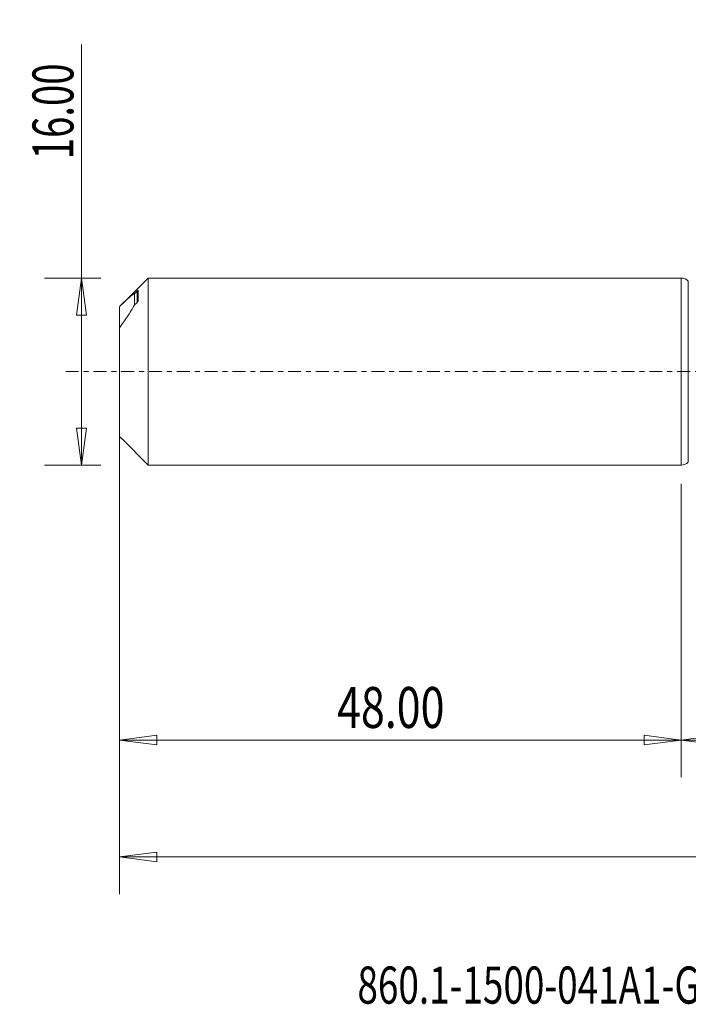
# Model space of a CAD drawing. Units: millimetres. Extents: x -57 to 91, y -54 to 30.
# Drawn here: x -57 to 1, y -54 to 30 of the extents above; entities that cross this region are included whole.
import ezdxf

# ---------------------------------------------------------------- set-up
doc = ezdxf.new("R2010")
doc.units = ezdxf.units.MM
doc.linetypes.add('CENTER', pattern=[47.5, 22, -8.5, 8.5, -8.5])
for name, color, linetype in [('1', 4, 'Continuous'), ('SK1', 4, 'Continuous'), ('SK2', 7, 'Continuous'), ('SK4', 2, 'CENTER'), ('SK6', 5, 'Continuous')]:
    doc.layers.add(name, color=color, linetype=linetype)
doc.styles.add('iso_b_vert', font='simplex.shx')
doc.dimstyles.get("Standard").update_dxf_attribs({"dimtxt": 0.18, "dimasz": 0.18, "dimexe": 0.18, "dimexo": 0.0625, "dimgap": 0.09, "dimtad": 1, "dimzin": 0, "dimdsep": 52, "dimtxsty": 'Standard', "dimcen": 0.09, "dimadec": 0, "dimazin": 0, "dimtfac": 1, "dimtdec": 4, "dimtofl": 0, "dimtmove": 0, "dimatfit": 3, "dimfxl": 1, "dimtolj": 1, "dimtzin": 0, "dimarcsym": 0})

# ---------------------------------------------------------------- blocks, each defined once
blk = doc.blocks.new('_U0')
at = {"layer": 'SK2', "lineweight": 13}
for p, q in [((67, -1.5875), (67, -34.67512)), ((0, -9.5875), (0, -34.67512)), ((0, -31.50012), (3.174998, -31.082123)), ((3.174998, -31.082123), (3.175002, -31.918117)), ((67, -31.50012), (63.824998, -31.082123)), ((63.825002, -31.918117), (63.824998, -31.082123)), ((0, -31.50012), (67, -31.50012)), ((0, -31.50012), (3.175002, -31.918117)), ((67, -31.50012), (63.825002, -31.918117))]:
    blk.add_line(p, q, dxfattribs=at)
at = {"layer": 'SK2', "lineweight": 18, "attachment_point": 7, "line_spacing_factor": 1.084337, "style": 'iso_b_vert'}
for s, insert, char_height in [('\\W0.1790;(', (24.744329, -30.400814), 3.175), ('\\W0.7468;67.00', (28.270389, -30.467451), 3.50012), ('\\W0.1969;)', (42.258393, -30.400814), 3.175)]:
    blk.add_mtext(s, dxfattribs=dict(at, insert=insert, char_height=char_height))
blk = doc.blocks.new('_Closed')
at = {"lineweight": -2}
for p, q in [((-1, 0.166667), (0, 0)), ((-1, 0.166667), (-1, -0.166667)), ((0, 0), (-1, -0.166667)), ((0, 0), (-1, 0))]:
    blk.add_line(p, q, dxfattribs=at)
blk = doc.blocks.new('_U2')
at = {"layer": 'SK2', "lineweight": 13}
for p, q in [((-51.24994, -8), (-51.24994, 27.955339)), ((-49.5875, 8), (-54.42494, 8)), ((-51.24994, 8), (-51.667937, 4.824998)), ((-51.24994, 8), (-50.831943, 4.825002)), ((-50.831943, 4.825002), (-51.667937, 4.824998)), ((-51.667937, -4.825002), (-50.831943, -4.824998)), ((-51.24994, -8), (-51.667937, -4.825002)), ((-51.24994, -8), (-50.831943, -4.824998)), ((-49.5875, -8), (-54.42494, -8))]:
    blk.add_line(p, q, dxfattribs=at)
at = {"layer": 'SK2', "lineweight": 18, "insert": (-51.939597, 18.157505), "char_height": 3.50012, "attachment_point": 7, "rotation": 90, "line_spacing_factor": 1.084337, "style": 'iso_b_vert'}
blk.add_mtext('\\W0.6864;16.00', dxfattribs=at)
blk = doc.blocks.new('_U3')
at = {"layer": 'SK2', "lineweight": 13}
for p, q in [((-48, -9.5875), (-48, -34.67512)), ((0, -9.5875), (0, -34.67512)), ((-48, -31.50012), (-44.825002, -31.082123)), ((-44.825002, -31.082123), (-44.824998, -31.918117)), ((0, -31.50012), (-3.175002, -31.082123)), ((-3.174998, -31.918117), (-3.175002, -31.082123)), ((-48, -31.50012), (0, -31.50012)), ((-48, -31.50012), (-44.824998, -31.918117)), ((0, -31.50012), (-3.174998, -31.918117))]:
    blk.add_line(p, q, dxfattribs=at)
at = {"layer": 'SK2', "lineweight": 18, "insert": (-29.413884, -30.467451), "char_height": 3.50012, "attachment_point": 7, "line_spacing_factor": 1.084337, "style": 'iso_b_vert'}
blk.add_mtext('\\W0.7694;48.00', dxfattribs=at)
blk = doc.blocks.new('_U6')
at = {"layer": 'SK2', "lineweight": 13}
for p, q in [((-48, -1.5875), (-48, -44.67512)), ((67, -1.5875), (67, -44.67512)), ((-48, -41.50012), (-44.825002, -41.082123)), ((-44.825002, -41.082123), (-44.824998, -41.918117)), ((67, -41.50012), (63.824998, -41.082123)), ((63.825002, -41.918117), (63.824998, -41.082123)), ((-48, -41.50012), (67, -41.50012)), ((-48, -41.50012), (-44.824998, -41.918117)), ((67, -41.50012), (63.825002, -41.918117))]:
    blk.add_line(p, q, dxfattribs=at)
at = {"layer": 'SK2', "lineweight": 18, "insert": (3.837507, -40.467451), "char_height": 3.50012, "attachment_point": 7, "line_spacing_factor": 1.084337, "style": 'iso_b_vert'}
blk.add_mtext('\\W0.6532;115.00', dxfattribs=at)

msp = doc.modelspace()

# ---------------------------------------------------------------- linework, layer by layer
at = {"layer": '1', "lineweight": 18}
for p, q in [((0, 8), (0, 0)), ((0.599, 7.73), (0.599, 0)), ((0, 0), (0, -8)), ((0.599, 0), (0.599, -7.73))]:
    msp.add_line(p, q, dxfattribs=at)
for centre, start, end in [((0, 7.2), 41.5185, 90), ((0, -7.2), 270, 318.4815)]:
    msp.add_arc(centre, 0.8, start, end, dxfattribs=at)
msp.add_point((-48, 0), dxfattribs=at)
at = {"layer": 'SK1', "lineweight": 18}
for p, q in [((-45.55, 8), (-47.79, 5.76)), ((-45.55, -8), (-45.55, 8)), ((0, 8), (-45.55, 8)), ((0, 8), (0, -8)), ((-46.5, 5.917), (-46.5, 6.883)), ((-46.4, 6.065), (-46.4, 6.953)), ((-46.735, 5.696), (-46.735, 6.662)), ((-48, 3.744), (-48, 5.546)), ((-48, 3.744), (-48, -5.546)), ((-47.79, -5.76), (-45.55, -8)), ((-45.55, -8), (0, -8))]:
    msp.add_line(p, q, dxfattribs=at)
for points in [[(-46.5, 6.883), (-46.578, 6.809), (-46.657, 6.736), (-46.735, 6.662)], [(-46.735, 5.697), (-46.657, 5.77), (-46.578, 5.843), (-46.5, 5.917)], [(-48, -5.546), (-47.927, -5.621), (-47.856, -5.694), (-47.785, -5.765)]]:
    msp.add_open_spline(points, degree=3, dxfattribs=at)
for points, knots in [([(-46.4, 6.953), (-46.4, 6.957), (-46.404, 6.957), (-46.417, 6.951), (-46.426, 6.945), (-46.454, 6.924), (-46.477, 6.904), (-46.5, 6.883)], [0, 0, 0, 0, 0.25, 0.25, 0.5, 0.5, 1, 1, 1, 1]), ([(-48, 5.546), (-47.881, 5.669), (-47.765, 5.786), (-47.538, 6.008), (-47.428, 6.112), (-47.267, 6.258), (-47.214, 6.304), (-47.11, 6.392), (-47.059, 6.434), (-46.911, 6.55), (-46.819, 6.615), (-46.735, 6.662)], [0, 0, 0, 0, 0.25, 0.25, 0.5, 0.5, 0.625, 0.625, 0.75, 0.75, 1, 1, 1, 1]), ([(-46.5, 5.917), (-46.477, 5.939), (-46.454, 5.964), (-46.426, 6.004), (-46.417, 6.018), (-46.404, 6.044), (-46.4, 6.056), (-46.4, 6.065)], [0, 0, 0, 0, 0.5, 0.5, 0.75, 0.75, 1, 1, 1, 1]), ([(-46.735, 5.697), (-46.776, 5.618), (-46.82, 5.538), (-46.911, 5.376), (-46.959, 5.293), (-47.106, 5.047), (-47.209, 4.883), (-47.424, 4.554), (-47.535, 4.39), (-47.764, 4.064), (-47.881, 3.903), (-48, 3.744)], [0, 0, 0, 0, 0.125, 0.125, 0.25, 0.25, 0.5, 0.5, 0.75, 0.75, 1, 1, 1, 1])]:
    msp.add_open_spline(points, degree=3, knots=knots, dxfattribs=at)
at = {"layer": 'SK4', "lineweight": 18, "ltscale": 0.05}
msp.add_line((72, 0), (-53, 0), dxfattribs=at)

# ---------------------------------------------------------------- texts
at = {"layer": 'SK6', "lineweight": 18, "insert": (-27.673, -54.039), "char_height": 3.175, "attachment_point": 7, "line_spacing_factor": 1.084337, "style": 'iso_b_vert'}
msp.add_mtext('\\W0.7281;860.1-1500-041A1-GM X1BM', dxfattribs=at)

# ---------------------------------------------------------------- dimensions: what is measured, and where the dimension line sits
at = {"layer": 'SK2', "lineweight": 18}
dim = msp.add_linear_dim(base=(-51.25, -8), p1=(-48, 8), p2=(-48, -8), angle=90, dimstyle='Standard', override={"dimtxt": 3.50012, "dimasz": 3.175, "dimexe": 3.175, "dimexo": 1.5875, "dimgap": 1.75006, "dimtad": 1, "dimtih": 0, "dimtoh": 0, "dimdec": 1, "dimlfac": 1, "dimzin": 8, "dimdsep": 46, "dimlunit": 2, "dimpost": '', "dimtxsty": 'iso_b_vert', "dimblk1": 'Closed', "dimblk2": 'Closed', "dimsah": 1, "dimse1": 0, "dimse2": 0, "dimsd1": 0, "dimsd2": 0, "dimclrd": 9, "dimclre": 150, "dimclrt": 43, "dimtol": 0, "dimtm": -0.1, "dimtfac": 0.999966, "dimtdec": 2, "dimtofl": 1, "dimtmove": 0, "dimtzin": 8, "dimlwd": 13, "dimlwe": 13}, dxfattribs=at)
dim.commit()
dim.dimension.update_dxf_attribs({"geometry": '_U2', "text_midpoint": (-51.25, 22.978)})
for base, p1, p2, picture, middle in [((67, -41.5), (-48, 0), (67, 0), '_U6', (9.5, -41.5)), ((67, -31.5), (0, -8), (67, 0), '_U0', (33.5, -31.5)), ((0, -31.5), (-48, -8), (0, -8), '_U3', (-24, -31.5))]:
    dim = msp.add_linear_dim(base=base, p1=p1, p2=p2, dimstyle='Standard', override={"dimtxt": 3.50012, "dimasz": 3.175, "dimexe": 3.175, "dimexo": 1.5875, "dimgap": 1.75006, "dimtad": 1, "dimtih": 1, "dimtoh": 0, "dimdec": 1, "dimlfac": 1, "dimzin": 8, "dimdsep": 46, "dimlunit": 2, "dimpost": '', "dimtxsty": 'iso_b_vert', "dimblk1": 'Closed', "dimblk2": 'Closed', "dimsah": 1, "dimse1": 0, "dimse2": 0, "dimsd1": 0, "dimsd2": 0, "dimclrd": 9, "dimclre": 150, "dimclrt": 43, "dimtol": 0, "dimtm": -0.1, "dimtfac": 0.999966, "dimtdec": 2, "dimtofl": 1, "dimtmove": 0, "dimtzin": 8, "dimlwd": 13, "dimlwe": 13}, dxfattribs=at)
    dim.commit()
    dim.dimension.update_dxf_attribs({"geometry": picture, "text_midpoint": middle})

doc.saveas('drawing.dxf')
